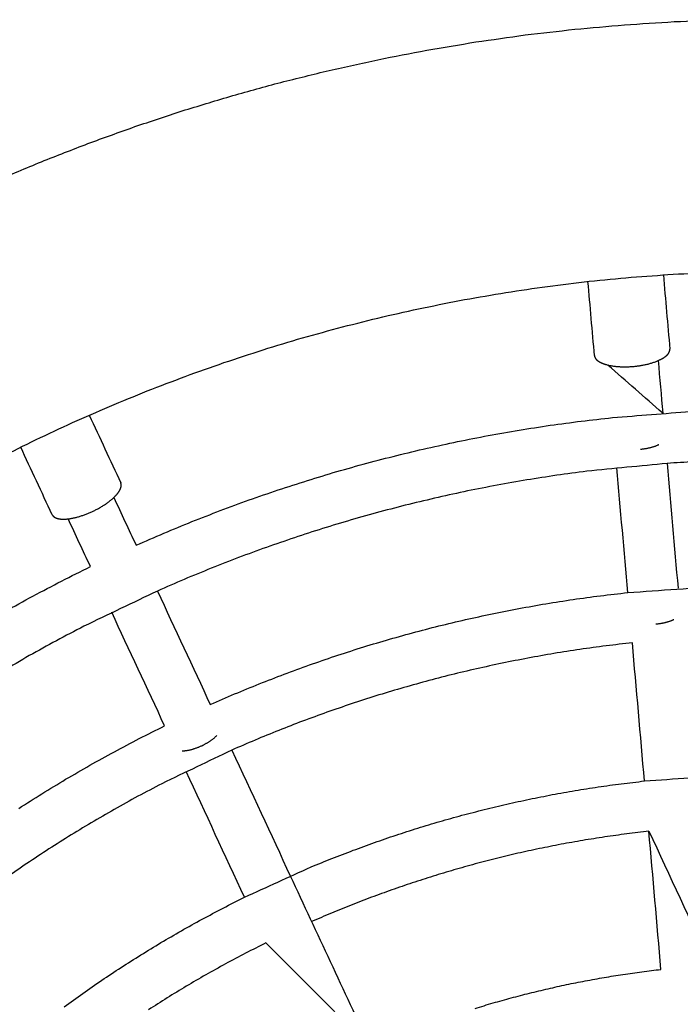
# Model space of a CAD drawing. Units: inches. Extents: x -3402 to 3730, y -1367 to 6062.
# Drawn here: x 1747 to 1918, y 2599 to 2853 of the extents above; entities that cross this region are included whole.
import ezdxf

# ---------------------------------------------------------------- set-up
doc = ezdxf.new("R2010")
doc.units = ezdxf.units.IN
doc.layers.add('Elverdal_ElverdalProduct', color=7, linetype='Continuous', true_color=0x6ac7c8)

msp = doc.modelspace()

# ---------------------------------------------------------------- linework, layer by layer
at = {"layer": 'Elverdal_ElverdalProduct'}
for points in [[(1890.39, 2850.77), (1894.66, 2851.15), (1898.93, 2851.53), (1903.21, 2851.92)], [(1903.21, 2851.92), (1907.49, 2852.19), (1911.78, 2852.47), (1916.07, 2852.74)], [(1916.07, 2852.74), (1920.36, 2852.91), (1924.66, 2853.07), (1928.96, 2853.24)], [(1864.87, 2847.49), (1869.12, 2848.09), (1873.36, 2848.69), (1877.6, 2849.29)], [(1877.6, 2849.29), (1881.86, 2849.78), (1886.12, 2850.28), (1890.39, 2850.77)], [(1852.2, 2845.37), (1856.42, 2846.07), (1860.65, 2846.78), (1864.87, 2847.49)], [(1839.58, 2842.92), (1843.78, 2843.74), (1847.99, 2844.55), (1852.2, 2845.37)], [(1827.02, 2840.15), (1831.21, 2841.08), (1835.39, 2842), (1839.58, 2842.92)], [(1814.55, 2837.07), (1818.71, 2838.1), (1822.86, 2839.12), (1827.02, 2840.15)], [(1802.15, 2833.66), (1806.28, 2834.8), (1810.41, 2835.93), (1814.55, 2837.07)], [(1789.83, 2829.94), (1793.94, 2831.18), (1798.04, 2832.42), (1802.15, 2833.66)], [(1777.61, 2825.9), (1781.68, 2827.25), (1785.76, 2828.6), (1789.83, 2829.94)], [(1765.48, 2821.55), (1769.52, 2823), (1773.57, 2824.46), (1777.61, 2825.9)], [(1753.46, 2816.89), (1757.47, 2818.44), (1761.48, 2820), (1765.48, 2821.55)], [(1741.55, 2811.92), (1745.52, 2813.57), (1749.49, 2815.23), (1753.46, 2816.89)], [(1915.83, 2787.55), (1919.45, 2787.72), (1923.08, 2787.89), (1926.71, 2788.06)], [(1883.37, 2784.41), (1886.97, 2784.85), (1890.56, 2785.29), (1894.15, 2785.73)], [(1895.5, 2766.53), (1894.95, 2772.91), (1894.39, 2779.3), (1893.83, 2785.69)], [(1894.15, 2785.73), (1897.76, 2786.07), (1901.37, 2786.42), (1904.97, 2786.77)], [(1904.97, 2786.77), (1908.59, 2787.03), (1912.21, 2787.29), (1915.83, 2787.55)], [(1913.28, 2787.39), (1913.84, 2781), (1914.4, 2774.61), (1914.95, 2768.22)], [(1861.99, 2781), (1865.54, 2781.61), (1869.09, 2782.22), (1872.65, 2782.84)], [(1872.65, 2782.84), (1876.22, 2783.36), (1879.8, 2783.89), (1883.37, 2784.41)], [(1851.4, 2778.91), (1854.93, 2779.6), (1858.46, 2780.3), (1861.99, 2781)], [(1840.89, 2776.56), (1844.39, 2777.34), (1847.89, 2778.12), (1851.4, 2778.91)], [(1830.47, 2773.96), (1833.94, 2774.83), (1837.42, 2775.69), (1840.89, 2776.56)], [(1820.15, 2771.13), (1823.59, 2772.07), (1827.03, 2773.02), (1830.47, 2773.96)], [(1809.94, 2768.04), (1813.34, 2769.07), (1816.75, 2770.1), (1820.15, 2771.13)], [(1799.84, 2764.73), (1803.21, 2765.84), (1806.57, 2766.94), (1809.94, 2768.04)], [(1914.74, 2767.33), (1914.75, 2767.34), (1914.76, 2767.36), (1914.77, 2767.37)], [(1914.77, 2767.37), (1914.77, 2767.39), (1914.78, 2767.4), (1914.79, 2767.42)], [(1914.79, 2767.42), (1914.8, 2767.43), (1914.8, 2767.45), (1914.81, 2767.46)], [(1914.81, 2767.46), (1914.82, 2767.48), (1914.82, 2767.49), (1914.83, 2767.51)], [(1914.83, 2767.51), (1914.84, 2767.52), (1914.84, 2767.54), (1914.85, 2767.55)], [(1914.85, 2767.55), (1914.85, 2767.56), (1914.86, 2767.58), (1914.86, 2767.59)], [(1914.86, 2767.59), (1914.87, 2767.61), (1914.87, 2767.62), (1914.88, 2767.64)], [(1914.88, 2767.64), (1914.88, 2767.65), (1914.89, 2767.67), (1914.89, 2767.68)], [(1914.89, 2767.68), (1914.9, 2767.7), (1914.9, 2767.71), (1914.91, 2767.72)], [(1914.91, 2767.72), (1914.91, 2767.74), (1914.91, 2767.75), (1914.92, 2767.77)], [(1914.92, 2767.77), (1914.92, 2767.78), (1914.92, 2767.79), (1914.93, 2767.81)], [(1914.93, 2767.81), (1914.93, 2767.82), (1914.93, 2767.84), (1914.94, 2767.85)], [(1914.94, 2767.89), (1914.94, 2767.91), (1914.95, 2767.92), (1914.95, 2767.94)], [(1914.94, 2767.85), (1914.94, 2767.87), (1914.94, 2767.88), (1914.94, 2767.89)], [(1914.96, 2768.18), (1914.96, 2768.2), (1914.95, 2768.21), (1914.95, 2768.22)], [(1914.95, 2767.98), (1914.95, 2767.99), (1914.96, 2768.01), (1914.96, 2768.02)], [(1914.95, 2767.94), (1914.95, 2767.95), (1914.95, 2767.96), (1914.95, 2767.98)], [(1914.96, 2768.14), (1914.96, 2768.16), (1914.96, 2768.17), (1914.96, 2768.18)], [(1914.96, 2768.1), (1914.96, 2768.12), (1914.96, 2768.13), (1914.96, 2768.14)], [(1914.96, 2768.06), (1914.96, 2768.07), (1914.96, 2768.09), (1914.96, 2768.1)], [(1914.96, 2768.02), (1914.96, 2768.03), (1914.96, 2768.05), (1914.96, 2768.06)], [(1895.5, 2766.53), (1895.51, 2766.51), (1895.51, 2766.5), (1895.51, 2766.49)], [(1895.51, 2766.49), (1895.51, 2766.47), (1895.51, 2766.46), (1895.51, 2766.44)], [(1895.51, 2766.44), (1895.52, 2766.43), (1895.52, 2766.42), (1895.52, 2766.41)], [(1895.52, 2766.41), (1895.52, 2766.39), (1895.53, 2766.38), (1895.53, 2766.36)], [(1895.53, 2766.36), (1895.53, 2766.35), (1895.53, 2766.34), (1895.54, 2766.32)], [(1895.54, 2766.32), (1895.54, 2766.31), (1895.55, 2766.3), (1895.55, 2766.28)], [(1895.55, 2766.28), (1895.55, 2766.27), (1895.56, 2766.26), (1895.56, 2766.24)], [(1895.56, 2766.24), (1895.56, 2766.23), (1895.57, 2766.22), (1895.57, 2766.2)], [(1895.57, 2766.2), (1895.58, 2766.19), (1895.58, 2766.18), (1895.59, 2766.16)], [(1895.59, 2766.16), (1895.59, 2766.15), (1895.6, 2766.14), (1895.6, 2766.12)], [(1895.6, 2766.12), (1895.61, 2766.11), (1895.61, 2766.1), (1895.62, 2766.08)], [(1895.62, 2766.08), (1895.63, 2766.07), (1895.63, 2766.05), (1895.64, 2766.04)], [(1895.64, 2766.04), (1895.64, 2766.03), (1895.65, 2766.02), (1895.66, 2766)], [(1895.66, 2766), (1895.66, 2765.99), (1895.67, 2765.97), (1895.68, 2765.96)], [(1895.68, 2765.96), (1895.69, 2765.95), (1895.69, 2765.93), (1895.7, 2765.92)], [(1895.7, 2765.92), (1895.71, 2765.91), (1895.72, 2765.89), (1895.72, 2765.88)], [(1895.72, 2765.88), (1895.73, 2765.87), (1895.74, 2765.85), (1895.75, 2765.84)], [(1895.75, 2765.84), (1895.76, 2765.83), (1895.77, 2765.81), (1895.78, 2765.8)], [(1895.78, 2765.8), (1895.79, 2765.79), (1895.8, 2765.77), (1895.8, 2765.76)], [(1895.8, 2765.76), (1895.82, 2765.75), (1895.82, 2765.73), (1895.84, 2765.72)], [(1895.84, 2765.72), (1895.85, 2765.71), (1895.86, 2765.69), (1895.87, 2765.68)], [(1895.87, 2765.68), (1895.88, 2765.67), (1895.89, 2765.65), (1895.9, 2765.64)], [(1895.9, 2765.64), (1895.91, 2765.63), (1895.92, 2765.61), (1895.93, 2765.6)], [(1895.93, 2765.6), (1895.94, 2765.59), (1895.96, 2765.57), (1895.97, 2765.56)], [(1895.97, 2765.56), (1895.98, 2765.55), (1895.99, 2765.53), (1896, 2765.52)], [(1896, 2765.52), (1896.02, 2765.51), (1896.03, 2765.49), (1896.04, 2765.48)], [(1896.04, 2765.48), (1896.06, 2765.47), (1896.07, 2765.46), (1896.09, 2765.44)], [(1896.09, 2765.44), (1896.1, 2765.43), (1896.11, 2765.42), (1896.12, 2765.4)], [(1896.12, 2765.4), (1896.14, 2765.39), (1896.15, 2765.38), (1896.17, 2765.36)], [(1896.17, 2765.36), (1896.18, 2765.35), (1896.2, 2765.34), (1896.21, 2765.33)], [(1896.21, 2765.33), (1896.23, 2765.31), (1896.24, 2765.3), (1896.26, 2765.29)], [(1896.26, 2765.29), (1896.27, 2765.28), (1896.29, 2765.26), (1896.31, 2765.25)], [(1896.31, 2765.25), (1896.32, 2765.24), (1896.34, 2765.23), (1896.35, 2765.21)], [(1896.35, 2765.21), (1896.37, 2765.2), (1896.39, 2765.19), (1896.4, 2765.18)], [(1896.4, 2765.18), (1896.44, 2765.15), (1896.48, 2765.13), (1896.51, 2765.1)], [(1896.51, 2765.1), (1896.55, 2765.08), (1896.58, 2765.05), (1896.62, 2765.03)], [(1896.62, 2765.03), (1896.66, 2765.01), (1896.7, 2764.98), (1896.74, 2764.96)], [(1896.74, 2764.96), (1896.78, 2764.93), (1896.82, 2764.91), (1896.86, 2764.89)], [(1896.86, 2764.89), (1896.9, 2764.86), (1896.95, 2764.84), (1896.99, 2764.81)], [(1896.99, 2764.81), (1897.04, 2764.79), (1897.08, 2764.77), (1897.12, 2764.75)], [(1910.4, 2764.67), (1910.54, 2764.72), (1910.68, 2764.76), (1910.82, 2764.81)], [(1910.82, 2764.81), (1910.95, 2764.85), (1911.08, 2764.9), (1911.22, 2764.95)], [(1911.22, 2764.95), (1911.35, 2765), (1911.48, 2765.05), (1911.61, 2765.1)], [(1911.61, 2765.1), (1911.73, 2765.15), (1911.85, 2765.2), (1911.98, 2765.25)], [(1911.95, 2765.24), (1912.34, 2760.72), (1912.74, 2756.2), (1913.13, 2751.69)], [(1911.98, 2765.25), (1912.09, 2765.31), (1912.21, 2765.36), (1912.33, 2765.42)], [(1912.33, 2765.42), (1912.39, 2765.44), (1912.44, 2765.47), (1912.5, 2765.5)], [(1912.5, 2765.5), (1912.55, 2765.52), (1912.61, 2765.55), (1912.66, 2765.58)], [(1912.66, 2765.58), (1912.72, 2765.61), (1912.77, 2765.64), (1912.82, 2765.67)], [(1912.82, 2765.67), (1912.88, 2765.69), (1912.93, 2765.72), (1912.98, 2765.75)], [(1912.98, 2765.75), (1913.03, 2765.78), (1913.08, 2765.81), (1913.13, 2765.84)], [(1913.13, 2765.84), (1913.17, 2765.87), (1913.22, 2765.9), (1913.27, 2765.93)], [(1913.27, 2765.93), (1913.32, 2765.95), (1913.36, 2765.98), (1913.41, 2766.01)], [(1913.41, 2766.01), (1913.45, 2766.04), (1913.5, 2766.07), (1913.54, 2766.1)], [(1913.54, 2766.1), (1913.58, 2766.13), (1913.63, 2766.16), (1913.67, 2766.19)], [(1913.67, 2766.19), (1913.71, 2766.22), (1913.75, 2766.25), (1913.79, 2766.28)], [(1913.79, 2766.28), (1913.83, 2766.31), (1913.86, 2766.34), (1913.9, 2766.37)], [(1913.9, 2766.37), (1913.94, 2766.41), (1913.98, 2766.44), (1914.01, 2766.47)], [(1914.01, 2766.47), (1914.05, 2766.5), (1914.08, 2766.53), (1914.12, 2766.55)], [(1914.12, 2766.55), (1914.15, 2766.59), (1914.18, 2766.62), (1914.21, 2766.65)], [(1914.21, 2766.65), (1914.24, 2766.68), (1914.27, 2766.71), (1914.3, 2766.74)], [(1914.3, 2766.74), (1914.32, 2766.75), (1914.33, 2766.77), (1914.34, 2766.79)], [(1914.34, 2766.79), (1914.36, 2766.8), (1914.37, 2766.82), (1914.39, 2766.83)], [(1914.39, 2766.83), (1914.4, 2766.85), (1914.41, 2766.86), (1914.43, 2766.88)], [(1914.43, 2766.88), (1914.44, 2766.89), (1914.45, 2766.91), (1914.47, 2766.92)], [(1914.47, 2766.92), (1914.48, 2766.94), (1914.49, 2766.95), (1914.5, 2766.97)], [(1914.5, 2766.97), (1914.51, 2766.98), (1914.53, 2767), (1914.54, 2767.01)], [(1914.54, 2767.01), (1914.55, 2767.03), (1914.56, 2767.04), (1914.57, 2767.06)], [(1914.57, 2767.06), (1914.58, 2767.07), (1914.59, 2767.09), (1914.6, 2767.11)], [(1914.6, 2767.11), (1914.61, 2767.12), (1914.63, 2767.14), (1914.64, 2767.15)], [(1914.64, 2767.15), (1914.65, 2767.16), (1914.65, 2767.18), (1914.66, 2767.19)], [(1914.66, 2767.19), (1914.67, 2767.21), (1914.68, 2767.22), (1914.7, 2767.24)], [(1914.7, 2767.24), (1914.7, 2767.25), (1914.71, 2767.27), (1914.72, 2767.28)], [(1914.72, 2767.28), (1914.73, 2767.3), (1914.74, 2767.31), (1914.74, 2767.33)], [(1789.87, 2761.19), (1793.19, 2762.37), (1796.52, 2763.55), (1799.84, 2764.73)], [(1897.12, 2764.75), (1897.17, 2764.73), (1897.22, 2764.7), (1897.27, 2764.68)], [(1897.27, 2764.68), (1897.31, 2764.66), (1897.36, 2764.64), (1897.41, 2764.62)], [(1897.41, 2764.62), (1897.46, 2764.6), (1897.51, 2764.57), (1897.56, 2764.55)], [(1897.56, 2764.55), (1897.62, 2764.53), (1897.67, 2764.51), (1897.72, 2764.49)], [(1897.72, 2764.49), (1897.77, 2764.47), (1897.83, 2764.45), (1897.88, 2764.43)], [(1897.88, 2764.43), (1897.94, 2764.41), (1897.99, 2764.39), (1898.05, 2764.37)], [(1898.05, 2764.37), (1898.11, 2764.35), (1898.16, 2764.34), (1898.22, 2764.32)], [(1898.22, 2764.32), (1898.28, 2764.3), (1898.34, 2764.28), (1898.4, 2764.26)], [(1898.4, 2764.26), (1898.46, 2764.25), (1898.52, 2764.23), (1898.58, 2764.21)], [(1898.58, 2764.21), (1898.71, 2764.18), (1898.83, 2764.15), (1898.96, 2764.11)], [(1898.96, 2764.11), (1899.09, 2764.09), (1899.22, 2764.06), (1899.35, 2764.03)], [(1913.13, 2751.69), (1908.41, 2755.83), (1903.7, 2759.97), (1898.98, 2764.11)], [(1899.35, 2764.03), (1899.48, 2764), (1899.62, 2763.97), (1899.76, 2763.95)], [(1899.76, 2763.95), (1899.9, 2763.92), (1900.04, 2763.9), (1900.18, 2763.88)], [(1900.18, 2763.88), (1900.32, 2763.86), (1900.46, 2763.84), (1900.61, 2763.82)], [(1900.61, 2763.82), (1900.76, 2763.8), (1900.9, 2763.78), (1901.05, 2763.77)], [(1901.05, 2763.77), (1901.2, 2763.75), (1901.35, 2763.74), (1901.5, 2763.73)], [(1901.5, 2763.73), (1901.65, 2763.71), (1901.8, 2763.7), (1901.95, 2763.69)], [(1901.95, 2763.69), (1902.1, 2763.69), (1902.25, 2763.68), (1902.41, 2763.67)], [(1902.41, 2763.67), (1902.56, 2763.67), (1902.71, 2763.66), (1902.86, 2763.66)], [(1902.86, 2763.66), (1903.02, 2763.66), (1903.17, 2763.65), (1903.32, 2763.65)], [(1903.32, 2763.65), (1903.47, 2763.65), (1903.63, 2763.66), (1903.78, 2763.66)], [(1903.78, 2763.66), (1903.93, 2763.66), (1904.08, 2763.67), (1904.23, 2763.67)], [(1904.23, 2763.67), (1904.38, 2763.68), (1904.53, 2763.68), (1904.68, 2763.69)], [(1904.68, 2763.69), (1904.97, 2763.71), (1905.26, 2763.73), (1905.55, 2763.75)], [(1905.55, 2763.75), (1905.84, 2763.78), (1906.13, 2763.81), (1906.42, 2763.84)], [(1906.42, 2763.84), (1906.57, 2763.86), (1906.72, 2763.88), (1906.87, 2763.9)], [(1906.87, 2763.9), (1907.02, 2763.92), (1907.17, 2763.94), (1907.31, 2763.97)], [(1907.31, 2763.97), (1907.46, 2763.99), (1907.61, 2764.02), (1907.76, 2764.04)], [(1907.76, 2764.04), (1907.91, 2764.07), (1908.06, 2764.1), (1908.21, 2764.12)], [(1908.21, 2764.12), (1908.36, 2764.16), (1908.51, 2764.19), (1908.66, 2764.22)], [(1908.66, 2764.22), (1908.81, 2764.25), (1908.96, 2764.29), (1909.11, 2764.32)], [(1909.11, 2764.32), (1909.25, 2764.36), (1909.4, 2764.39), (1909.55, 2764.43)], [(1909.55, 2764.43), (1909.69, 2764.47), (1909.84, 2764.51), (1909.98, 2764.55)], [(1909.98, 2764.55), (1910.12, 2764.59), (1910.26, 2764.63), (1910.4, 2764.67)], [(1780.03, 2757.43), (1783.31, 2758.68), (1786.59, 2759.93), (1789.87, 2761.19)], [(1770.32, 2753.44), (1773.56, 2754.77), (1776.79, 2756.1), (1780.03, 2757.43)], [(1760.76, 2749.25), (1763.95, 2750.65), (1767.13, 2752.05), (1770.32, 2753.44)], [(1900.16, 2750.55), (1906.88, 2751.08), (1913.59, 2751.61), (1920.3, 2752.14)], [(1765.07, 2751.18), (1767.78, 2745.36), (1770.49, 2739.55), (1773.2, 2733.73)], [(1884.05, 2748.55), (1886.73, 2748.91), (1889.41, 2749.27), (1892.09, 2749.63)], [(1892.09, 2749.63), (1894.78, 2749.94), (1897.47, 2750.25), (1900.16, 2750.55)], [(1751.35, 2744.86), (1754.49, 2746.32), (1757.62, 2747.79), (1760.76, 2749.25)], [(1868.09, 2745.91), (1870.74, 2746.38), (1873.4, 2746.85), (1876.05, 2747.31)], [(1876.05, 2747.31), (1878.72, 2747.73), (1881.39, 2748.14), (1884.05, 2748.55)], [(1742.09, 2740.27), (1745.18, 2741.8), (1748.26, 2743.33), (1751.35, 2744.86)], [(1860.16, 2744.36), (1862.8, 2744.88), (1865.45, 2745.4), (1868.09, 2745.91)], [(1755.5, 2725.49), (1752.8, 2731.3), (1750.09, 2737.11), (1747.38, 2742.92)], [(1844.47, 2740.79), (1847.08, 2741.41), (1849.68, 2742.03), (1852.29, 2742.65)], [(1852.29, 2742.65), (1854.92, 2743.22), (1857.54, 2743.79), (1860.16, 2744.36)], [(1907.41, 2742.4), (1907.51, 2742.41), (1907.61, 2742.42), (1907.71, 2742.43)], [(1907.71, 2742.43), (1907.82, 2742.44), (1907.92, 2742.45), (1908.02, 2742.46)], [(1908.02, 2742.46), (1908.13, 2742.48), (1908.23, 2742.49), (1908.33, 2742.51)], [(1908.33, 2742.51), (1908.44, 2742.52), (1908.54, 2742.54), (1908.64, 2742.55)], [(1908.64, 2742.55), (1908.75, 2742.57), (1908.85, 2742.59), (1908.96, 2742.61)], [(1908.96, 2742.61), (1909.06, 2742.63), (1909.17, 2742.65), (1909.27, 2742.67)], [(1909.27, 2742.67), (1909.38, 2742.69), (1909.48, 2742.71), (1909.59, 2742.73)], [(1909.59, 2742.73), (1909.69, 2742.76), (1909.79, 2742.78), (1909.9, 2742.81)], [(1909.9, 2742.81), (1910, 2742.83), (1910.1, 2742.86), (1910.2, 2742.89)], [(1910.2, 2742.89), (1910.3, 2742.91), (1910.4, 2742.94), (1910.5, 2742.97)], [(1910.5, 2742.97), (1910.6, 2743), (1910.7, 2743.03), (1910.79, 2743.06)], [(1910.79, 2743.06), (1910.89, 2743.09), (1910.98, 2743.13), (1911.08, 2743.16)], [(1911.08, 2743.16), (1911.17, 2743.19), (1911.26, 2743.23), (1911.35, 2743.26)], [(1911.35, 2743.26), (1911.44, 2743.3), (1911.53, 2743.33), (1911.62, 2743.37)], [(1911.62, 2743.37), (1911.7, 2743.4), (1911.78, 2743.44), (1911.87, 2743.48)], [(1911.87, 2743.48), (1911.91, 2743.5), (1911.95, 2743.52), (1911.99, 2743.54)], [(1911.99, 2743.54), (1912.03, 2743.56), (1912.07, 2743.58), (1912.1, 2743.6)], [(1836.71, 2738.78), (1839.3, 2739.45), (1841.88, 2740.12), (1844.47, 2740.79)], [(1829.01, 2736.62), (1831.58, 2737.34), (1834.14, 2738.06), (1836.71, 2738.78)], [(1914.26, 2738.72), (1907.34, 2738.05), (1900.43, 2737.37), (1893.51, 2736.7)], [(1904.1, 2705.39), (1903.16, 2716.12), (1902.23, 2726.85), (1901.29, 2737.58)], [(1921.15, 2739.15), (1918.85, 2739.01), (1916.56, 2738.86), (1914.26, 2738.72)], [(1914.26, 2738.72), (1915.19, 2727.99), (1916.13, 2717.26), (1917.07, 2706.52)], [(1813.81, 2731.86), (1816.33, 2732.68), (1818.86, 2733.5), (1821.38, 2734.31)], [(1821.38, 2734.31), (1823.92, 2735.08), (1826.47, 2735.85), (1829.01, 2736.62)], [(1878.04, 2734.45), (1875.48, 2734), (1872.92, 2733.55), (1870.36, 2733.1)], [(1885.76, 2735.65), (1883.18, 2735.25), (1880.61, 2734.85), (1878.04, 2734.45)], [(1893.51, 2736.7), (1890.93, 2736.35), (1888.34, 2736), (1885.76, 2735.65)], [(1772.84, 2731.64), (1772.87, 2731.68), (1772.89, 2731.72), (1772.92, 2731.76)], [(1772.92, 2731.76), (1772.94, 2731.8), (1772.96, 2731.84), (1772.98, 2731.88)], [(1772.98, 2731.88), (1773, 2731.92), (1773.02, 2731.96), (1773.04, 2732)], [(1773.04, 2732), (1773.06, 2732.04), (1773.08, 2732.08), (1773.1, 2732.12)], [(1773.1, 2732.12), (1773.1, 2732.14), (1773.11, 2732.16), (1773.12, 2732.17)], [(1773.12, 2732.17), (1773.13, 2732.19), (1773.13, 2732.21), (1773.14, 2732.23)], [(1773.14, 2732.23), (1773.15, 2732.25), (1773.16, 2732.27), (1773.16, 2732.29)], [(1773.16, 2732.29), (1773.17, 2732.31), (1773.18, 2732.33), (1773.19, 2732.34)], [(1773.19, 2732.34), (1773.19, 2732.36), (1773.2, 2732.38), (1773.2, 2732.4)], [(1773.21, 2733.7), (1773.21, 2733.71), (1773.21, 2733.72), (1773.2, 2733.73)], [(1773.2, 2732.4), (1773.21, 2732.42), (1773.22, 2732.44), (1773.22, 2732.46)], [(1773.23, 2733.66), (1773.23, 2733.67), (1773.22, 2733.69), (1773.21, 2733.7)], [(1773.22, 2732.46), (1773.23, 2732.47), (1773.23, 2732.49), (1773.24, 2732.51)], [(1773.25, 2733.62), (1773.24, 2733.64), (1773.24, 2733.65), (1773.23, 2733.66)], [(1773.24, 2732.51), (1773.24, 2732.53), (1773.25, 2732.54), (1773.25, 2732.56)], [(1773.26, 2733.58), (1773.25, 2733.6), (1773.25, 2733.61), (1773.25, 2733.62)], [(1773.25, 2732.56), (1773.26, 2732.58), (1773.26, 2732.6), (1773.27, 2732.62)], [(1773.27, 2733.55), (1773.27, 2733.56), (1773.26, 2733.57), (1773.26, 2733.58)], [(1773.28, 2733.5), (1773.28, 2733.52), (1773.28, 2733.53), (1773.27, 2733.55)], [(1773.27, 2732.62), (1773.27, 2732.63), (1773.28, 2732.65), (1773.28, 2732.67)], [(1773.29, 2733.46), (1773.29, 2733.48), (1773.29, 2733.49), (1773.28, 2733.5)], [(1773.28, 2732.67), (1773.28, 2732.69), (1773.29, 2732.7), (1773.29, 2732.72)], [(1773.3, 2733.42), (1773.3, 2733.44), (1773.29, 2733.45), (1773.29, 2733.46)], [(1773.29, 2732.72), (1773.29, 2732.74), (1773.3, 2732.75), (1773.3, 2732.77)], [(1773.31, 2733.38), (1773.31, 2733.39), (1773.3, 2733.41), (1773.3, 2733.42)], [(1773.3, 2732.77), (1773.3, 2732.79), (1773.31, 2732.81), (1773.31, 2732.82)], [(1773.31, 2733.34), (1773.31, 2733.35), (1773.31, 2733.36), (1773.31, 2733.38)], [(1773.32, 2733.29), (1773.32, 2733.31), (1773.32, 2733.32), (1773.31, 2733.34)], [(1773.31, 2732.87), (1773.32, 2732.89), (1773.32, 2732.91), (1773.32, 2732.92)], [(1773.31, 2732.82), (1773.31, 2732.84), (1773.31, 2732.86), (1773.31, 2732.87)], [(1773.33, 2733.25), (1773.33, 2733.26), (1773.32, 2733.28), (1773.32, 2733.29)], [(1773.32, 2732.92), (1773.32, 2732.94), (1773.33, 2732.95), (1773.33, 2732.97)], [(1773.33, 2733.2), (1773.33, 2733.22), (1773.33, 2733.23), (1773.33, 2733.25)], [(1773.33, 2733.16), (1773.33, 2733.17), (1773.33, 2733.19), (1773.33, 2733.2)], [(1773.33, 2733.11), (1773.33, 2733.13), (1773.33, 2733.14), (1773.33, 2733.16)], [(1773.33, 2733.07), (1773.33, 2733.08), (1773.33, 2733.1), (1773.33, 2733.11)], [(1773.33, 2733.02), (1773.33, 2733.03), (1773.33, 2733.05), (1773.33, 2733.07)], [(1773.33, 2732.97), (1773.33, 2732.99), (1773.33, 2733), (1773.33, 2733.02)], [(1806.32, 2729.28), (1808.82, 2730.14), (1811.32, 2731), (1813.81, 2731.86)], [(1870.36, 2733.1), (1867.81, 2732.6), (1865.27, 2732.1), (1862.72, 2731.6)], [(1770.48, 2729.11), (1770.59, 2729.2), (1770.7, 2729.29), (1770.81, 2729.38)], [(1770.81, 2729.38), (1770.91, 2729.47), (1771.02, 2729.56), (1771.12, 2729.65)], [(1771.12, 2729.65), (1771.22, 2729.74), (1771.32, 2729.84), (1771.42, 2729.93)], [(1771.42, 2729.93), (1771.51, 2730.02), (1771.6, 2730.11), (1771.7, 2730.2)], [(1771.42, 2729.93), (1773.34, 2725.81), (1775.25, 2721.7), (1777.17, 2717.59)], [(1771.7, 2730.2), (1771.74, 2730.24), (1771.78, 2730.29), (1771.83, 2730.33)], [(1771.83, 2730.33), (1771.87, 2730.38), (1771.91, 2730.42), (1771.95, 2730.47)], [(1771.95, 2730.47), (1771.99, 2730.51), (1772.03, 2730.56), (1772.07, 2730.6)], [(1772.07, 2730.6), (1772.11, 2730.65), (1772.15, 2730.69), (1772.19, 2730.73)], [(1772.19, 2730.73), (1772.23, 2730.78), (1772.26, 2730.82), (1772.3, 2730.87)], [(1772.3, 2730.87), (1772.34, 2730.91), (1772.37, 2730.96), (1772.41, 2731)], [(1772.41, 2731), (1772.44, 2731.04), (1772.47, 2731.09), (1772.51, 2731.13)], [(1772.51, 2731.13), (1772.54, 2731.17), (1772.57, 2731.22), (1772.6, 2731.26)], [(1772.6, 2731.26), (1772.63, 2731.3), (1772.66, 2731.35), (1772.69, 2731.39)], [(1772.69, 2731.39), (1772.71, 2731.43), (1772.74, 2731.47), (1772.77, 2731.51)], [(1772.77, 2731.51), (1772.79, 2731.55), (1772.82, 2731.6), (1772.84, 2731.64)], [(1798.91, 2726.55), (1801.38, 2727.46), (1803.85, 2728.37), (1806.32, 2729.28)], [(1855.13, 2729.95), (1852.61, 2729.35), (1850.1, 2728.75), (1847.59, 2728.15)], [(1862.72, 2731.6), (1860.19, 2731.05), (1857.66, 2730.5), (1855.13, 2729.95)], [(1765.9, 2726.32), (1766.16, 2726.45), (1766.42, 2726.57), (1766.68, 2726.7)], [(1766.68, 2726.7), (1766.82, 2726.77), (1766.95, 2726.84), (1767.08, 2726.91)], [(1767.08, 2726.91), (1767.21, 2726.98), (1767.35, 2727.05), (1767.48, 2727.12)], [(1767.48, 2727.12), (1767.61, 2727.2), (1767.74, 2727.27), (1767.87, 2727.35)], [(1767.87, 2727.35), (1768.01, 2727.42), (1768.14, 2727.5), (1768.27, 2727.58)], [(1768.27, 2727.58), (1768.4, 2727.66), (1768.53, 2727.74), (1768.66, 2727.82)], [(1768.66, 2727.82), (1768.79, 2727.9), (1768.91, 2727.98), (1769.04, 2728.07)], [(1769.04, 2728.07), (1769.17, 2728.15), (1769.29, 2728.23), (1769.42, 2728.32)], [(1769.42, 2728.32), (1769.54, 2728.41), (1769.66, 2728.49), (1769.78, 2728.58)], [(1769.78, 2728.58), (1769.9, 2728.67), (1770.02, 2728.75), (1770.14, 2728.84)], [(1770.14, 2728.84), (1770.25, 2728.93), (1770.37, 2729.02), (1770.48, 2729.11)], [(1847.59, 2728.15), (1845.09, 2727.5), (1842.6, 2726.86), (1840.1, 2726.21)], [(1755.5, 2725.49), (1755.51, 2725.48), (1755.52, 2725.46), (1755.52, 2725.45)], [(1755.52, 2725.45), (1755.53, 2725.44), (1755.53, 2725.42), (1755.54, 2725.41)], [(1755.54, 2725.41), (1755.55, 2725.4), (1755.55, 2725.39), (1755.56, 2725.38)], [(1755.56, 2725.38), (1755.57, 2725.37), (1755.57, 2725.36), (1755.58, 2725.34)], [(1755.58, 2725.34), (1755.59, 2725.33), (1755.6, 2725.32), (1755.6, 2725.31)], [(1755.6, 2725.31), (1755.61, 2725.3), (1755.62, 2725.29), (1755.63, 2725.28)], [(1755.63, 2725.28), (1755.64, 2725.26), (1755.65, 2725.25), (1755.65, 2725.24)], [(1755.65, 2725.24), (1755.66, 2725.23), (1755.67, 2725.22), (1755.68, 2725.21)], [(1755.68, 2725.21), (1755.69, 2725.2), (1755.7, 2725.19), (1755.71, 2725.17)], [(1755.71, 2725.17), (1755.72, 2725.16), (1755.72, 2725.15), (1755.73, 2725.14)], [(1755.73, 2725.14), (1755.74, 2725.13), (1755.75, 2725.12), (1755.76, 2725.11)], [(1755.76, 2725.11), (1755.77, 2725.1), (1755.79, 2725.09), (1755.79, 2725.08)], [(1755.79, 2725.08), (1755.81, 2725.07), (1755.82, 2725.06), (1755.83, 2725.05)], [(1755.83, 2725.05), (1755.84, 2725.04), (1755.85, 2725.03), (1755.86, 2725.02)], [(1755.86, 2725.02), (1755.87, 2725.01), (1755.89, 2725), (1755.9, 2724.99)], [(1755.9, 2724.99), (1755.91, 2724.98), (1755.92, 2724.97), (1755.93, 2724.96)], [(1755.93, 2724.96), (1755.94, 2724.95), (1755.96, 2724.94), (1755.97, 2724.93)], [(1755.97, 2724.93), (1755.98, 2724.92), (1756, 2724.91), (1756.01, 2724.9)], [(1756.01, 2724.9), (1756.02, 2724.89), (1756.04, 2724.88), (1756.05, 2724.87)], [(1756.05, 2724.87), (1756.06, 2724.86), (1756.08, 2724.85), (1756.09, 2724.84)], [(1756.09, 2724.84), (1756.1, 2724.83), (1756.12, 2724.83), (1756.13, 2724.82)], [(1756.13, 2724.82), (1756.15, 2724.81), (1756.16, 2724.8), (1756.18, 2724.79)], [(1756.18, 2724.79), (1756.19, 2724.78), (1756.21, 2724.77), (1756.22, 2724.76)], [(1756.22, 2724.76), (1756.24, 2724.76), (1756.25, 2724.75), (1756.27, 2724.74)], [(1756.27, 2724.74), (1756.29, 2724.73), (1756.3, 2724.72), (1756.32, 2724.72)], [(1756.32, 2724.72), (1756.33, 2724.71), (1756.35, 2724.7), (1756.37, 2724.69)], [(1756.37, 2724.69), (1756.38, 2724.68), (1756.4, 2724.68), (1756.42, 2724.67)], [(1756.42, 2724.67), (1756.44, 2724.66), (1756.45, 2724.65), (1756.47, 2724.65)], [(1756.47, 2724.65), (1756.49, 2724.64), (1756.51, 2724.63), (1756.52, 2724.62)], [(1756.52, 2724.62), (1756.54, 2724.62), (1756.56, 2724.61), (1756.58, 2724.6)], [(1756.58, 2724.6), (1756.6, 2724.6), (1756.62, 2724.59), (1756.63, 2724.58)], [(1756.63, 2724.58), (1756.65, 2724.58), (1756.67, 2724.57), (1756.69, 2724.56)], [(1756.69, 2724.56), (1756.71, 2724.56), (1756.73, 2724.55), (1756.75, 2724.54)], [(1756.75, 2724.54), (1756.77, 2724.54), (1756.79, 2724.53), (1756.81, 2724.53)], [(1756.81, 2724.53), (1756.85, 2724.52), (1756.9, 2724.5), (1756.94, 2724.49)], [(1756.94, 2724.49), (1756.98, 2724.48), (1757.02, 2724.47), (1757.07, 2724.46)], [(1757.07, 2724.46), (1757.11, 2724.45), (1757.16, 2724.44), (1757.2, 2724.43)], [(1757.2, 2724.43), (1757.25, 2724.43), (1757.29, 2724.42), (1757.34, 2724.41)], [(1757.34, 2724.41), (1757.39, 2724.4), (1757.44, 2724.4), (1757.48, 2724.39)], [(1757.48, 2724.39), (1757.54, 2724.38), (1757.58, 2724.38), (1757.64, 2724.37)], [(1757.64, 2724.37), (1757.69, 2724.37), (1757.74, 2724.36), (1757.79, 2724.36)], [(1757.79, 2724.36), (1757.84, 2724.35), (1757.9, 2724.35), (1757.95, 2724.35)], [(1757.95, 2724.35), (1758, 2724.34), (1758.06, 2724.34), (1758.11, 2724.34)], [(1758.11, 2724.34), (1758.17, 2724.34), (1758.23, 2724.33), (1758.28, 2724.33)], [(1758.28, 2724.33), (1758.34, 2724.33), (1758.4, 2724.33), (1758.46, 2724.33)], [(1758.46, 2724.33), (1758.51, 2724.33), (1758.57, 2724.33), (1758.63, 2724.33)], [(1758.63, 2724.33), (1758.69, 2724.34), (1758.75, 2724.34), (1758.81, 2724.34)], [(1758.81, 2724.34), (1758.88, 2724.34), (1758.94, 2724.35), (1759, 2724.35)], [(1759, 2724.35), (1759.06, 2724.36), (1759.12, 2724.36), (1759.19, 2724.37)], [(1759.19, 2724.37), (1759.32, 2724.38), (1759.44, 2724.39), (1759.57, 2724.4)], [(1759.57, 2724.4), (1759.71, 2724.42), (1759.84, 2724.44), (1759.97, 2724.45)], [(1765.37, 2712.09), (1763.46, 2716.19), (1761.54, 2720.3), (1759.63, 2724.41)], [(1759.97, 2724.45), (1760.11, 2724.48), (1760.25, 2724.5), (1760.38, 2724.52)], [(1760.38, 2724.52), (1760.52, 2724.54), (1760.66, 2724.57), (1760.8, 2724.6)], [(1760.8, 2724.6), (1760.94, 2724.63), (1761.09, 2724.66), (1761.23, 2724.69)], [(1761.23, 2724.69), (1761.37, 2724.72), (1761.51, 2724.76), (1761.66, 2724.79)], [(1761.66, 2724.79), (1761.8, 2724.83), (1761.95, 2724.87), (1762.09, 2724.91)], [(1762.09, 2724.91), (1762.24, 2724.95), (1762.38, 2724.99), (1762.53, 2725.03)], [(1762.53, 2725.03), (1762.67, 2725.08), (1762.82, 2725.12), (1762.97, 2725.17)], [(1762.97, 2725.17), (1763.11, 2725.21), (1763.26, 2725.26), (1763.4, 2725.31)], [(1763.4, 2725.31), (1763.55, 2725.36), (1763.69, 2725.41), (1763.83, 2725.46)], [(1763.83, 2725.46), (1763.97, 2725.52), (1764.12, 2725.57), (1764.26, 2725.62)], [(1764.26, 2725.62), (1764.4, 2725.68), (1764.54, 2725.73), (1764.68, 2725.79)], [(1764.68, 2725.79), (1764.82, 2725.85), (1764.96, 2725.9), (1765.09, 2725.96)], [(1765.09, 2725.96), (1765.36, 2726.08), (1765.63, 2726.2), (1765.9, 2726.32)], [(1791.58, 2723.69), (1794.02, 2724.65), (1796.47, 2725.6), (1798.91, 2726.55)], [(1840.1, 2726.21), (1837.63, 2725.52), (1835.15, 2724.82), (1832.68, 2724.13)], [(1784.33, 2720.7), (1786.75, 2721.7), (1789.16, 2722.7), (1791.58, 2723.69)], [(1825.31, 2721.91), (1822.88, 2721.12), (1820.45, 2720.33), (1818.02, 2719.55)], [(1832.68, 2724.13), (1830.22, 2723.39), (1827.77, 2722.65), (1825.31, 2721.91)], [(1777.17, 2717.59), (1779.56, 2718.63), (1781.94, 2719.67), (1784.33, 2720.7)], [(1818.02, 2719.55), (1815.61, 2718.71), (1813.2, 2717.88), (1810.79, 2717.05)], [(1810.79, 2717.05), (1808.41, 2716.18), (1806.02, 2715.3), (1803.64, 2714.43)], [(1803.64, 2714.43), (1801.28, 2713.51), (1798.93, 2712.59), (1796.57, 2711.67)], [(1757.9, 2708.36), (1760.39, 2709.6), (1762.88, 2710.84), (1765.38, 2712.09)], [(1796.57, 2711.67), (1794.24, 2710.71), (1791.91, 2709.75), (1789.58, 2708.79)], [(1750.55, 2704.49), (1753, 2705.78), (1755.45, 2707.07), (1757.9, 2708.36)], [(1789.58, 2708.79), (1787.28, 2707.79), (1784.97, 2706.79), (1782.67, 2705.79)], [(1904.1, 2705.39), (1912.55, 2705.98), (1921, 2706.58), (1929.46, 2707.17)], [(1743.31, 2700.5), (1745.72, 2701.83), (1748.13, 2703.16), (1750.55, 2704.49)], [(1782.67, 2705.79), (1776.34, 2702.75), (1770, 2699.72), (1763.67, 2696.69)], [(1782.67, 2705.79), (1787.22, 2696.02), (1791.77, 2686.26), (1796.32, 2676.49)], [(1889.99, 2703.61), (1892.34, 2703.93), (1894.69, 2704.25), (1897.03, 2704.57)], [(1897.03, 2704.57), (1899.39, 2704.84), (1901.74, 2705.12), (1904.1, 2705.39)], [(1869.07, 2699.91), (1871.38, 2700.37), (1873.69, 2700.82), (1876, 2701.28)], [(1876, 2701.28), (1878.33, 2701.69), (1880.65, 2702.1), (1882.98, 2702.51)], [(1882.98, 2702.51), (1885.32, 2702.88), (1887.65, 2703.24), (1889.99, 2703.61)], [(1784.53, 2670.99), (1779.98, 2680.76), (1775.43, 2690.52), (1770.87, 2700.29)], [(1862.17, 2698.41), (1864.47, 2698.91), (1866.77, 2699.41), (1869.07, 2699.91)], [(1763.67, 2696.69), (1761.31, 2695.45), (1758.94, 2694.2), (1756.58, 2692.96)], [(1848.52, 2695.01), (1850.79, 2695.6), (1853.05, 2696.19), (1855.32, 2696.77)], [(1855.32, 2696.77), (1857.6, 2697.32), (1859.89, 2697.86), (1862.17, 2698.41)], [(1911.34, 2697.28), (1911.44, 2697.29), (1911.55, 2697.3), (1911.65, 2697.31)], [(1911.65, 2697.31), (1911.75, 2697.32), (1911.85, 2697.33), (1911.95, 2697.34)], [(1911.95, 2697.34), (1912.05, 2697.36), (1912.16, 2697.37), (1912.26, 2697.38)], [(1912.26, 2697.38), (1912.36, 2697.4), (1912.47, 2697.41), (1912.57, 2697.43)], [(1912.57, 2697.43), (1912.67, 2697.45), (1912.78, 2697.46), (1912.88, 2697.48)], [(1912.88, 2697.48), (1912.99, 2697.5), (1913.09, 2697.52), (1913.19, 2697.54)], [(1913.19, 2697.54), (1913.3, 2697.57), (1913.4, 2697.59), (1913.5, 2697.61)], [(1913.5, 2697.61), (1913.6, 2697.63), (1913.71, 2697.66), (1913.81, 2697.68)], [(1913.81, 2697.68), (1913.91, 2697.71), (1914.01, 2697.73), (1914.11, 2697.76)], [(1914.11, 2697.76), (1914.21, 2697.79), (1914.31, 2697.81), (1914.41, 2697.84)], [(1914.41, 2697.84), (1914.51, 2697.87), (1914.61, 2697.9), (1914.7, 2697.93)], [(1914.7, 2697.93), (1914.8, 2697.96), (1914.89, 2698), (1914.99, 2698.03)], [(1914.99, 2698.03), (1915.08, 2698.06), (1915.17, 2698.1), (1915.26, 2698.13)], [(1915.26, 2698.13), (1915.35, 2698.16), (1915.44, 2698.2), (1915.52, 2698.23)], [(1915.52, 2698.23), (1915.61, 2698.27), (1915.69, 2698.31), (1915.77, 2698.34)], [(1915.77, 2698.34), (1915.81, 2698.36), (1915.85, 2698.38), (1915.89, 2698.4)], [(1915.89, 2698.4), (1915.93, 2698.42), (1915.97, 2698.44), (1916.01, 2698.46)], [(1841.78, 2693.12), (1844.02, 2693.75), (1846.27, 2694.38), (1848.52, 2695.01)], [(1756.58, 2692.96), (1754.25, 2691.68), (1751.92, 2690.39), (1749.6, 2689.11)], [(1828.46, 2688.96), (1830.66, 2689.68), (1832.87, 2690.39), (1835.08, 2691.1)], [(1835.08, 2691.1), (1837.31, 2691.78), (1839.54, 2692.45), (1841.78, 2693.12)], [(1898.51, 2691.64), (1896.26, 2691.33), (1894.01, 2691.02), (1891.75, 2690.71)], [(1905.29, 2692.43), (1903.03, 2692.16), (1900.77, 2691.9), (1898.51, 2691.64)], [(1908.41, 2656.76), (1907.37, 2668.65), (1906.33, 2680.54), (1905.29, 2692.43)], [(1749.6, 2689.11), (1747.31, 2687.78), (1745.02, 2686.46), (1742.74, 2685.13)], [(1821.89, 2686.7), (1824.08, 2687.46), (1826.27, 2688.21), (1828.46, 2688.96)], [(1885.03, 2689.66), (1882.8, 2689.26), (1880.56, 2688.87), (1878.33, 2688.47)], [(1891.75, 2690.71), (1889.51, 2690.36), (1887.27, 2690.01), (1885.03, 2689.66)], [(1815.39, 2684.32), (1817.56, 2685.12), (1819.72, 2685.91), (1821.89, 2686.7)], [(1871.67, 2687.16), (1869.47, 2686.68), (1867.26, 2686.2), (1865.05, 2685.72)], [(1878.33, 2688.47), (1876.11, 2688.03), (1873.89, 2687.6), (1871.67, 2687.16)], [(1808.96, 2681.83), (1811.1, 2682.66), (1813.25, 2683.49), (1815.39, 2684.32)], [(1858.48, 2684.15), (1856.31, 2683.59), (1854.13, 2683.02), (1851.96, 2682.46)], [(1865.05, 2685.72), (1862.86, 2685.2), (1860.67, 2684.67), (1858.48, 2684.15)], [(1802.6, 2679.22), (1804.72, 2680.09), (1806.84, 2680.95), (1808.96, 2681.83)], [(1851.96, 2682.46), (1849.8, 2681.86), (1847.64, 2681.25), (1845.48, 2680.64)], [(1796.32, 2676.49), (1798.42, 2677.4), (1800.51, 2678.31), (1802.6, 2679.22)], [(1839.06, 2678.71), (1836.94, 2678.03), (1834.82, 2677.34), (1832.7, 2676.66)], [(1845.48, 2680.64), (1843.34, 2680), (1841.2, 2679.35), (1839.06, 2678.71)], [(1832.7, 2676.66), (1830.6, 2675.94), (1828.5, 2675.21), (1826.4, 2674.49)], [(1826.4, 2674.49), (1824.32, 2673.73), (1822.24, 2672.97), (1820.16, 2672.21)], [(1777.99, 2667.71), (1780.17, 2668.81), (1782.35, 2669.9), (1784.53, 2670.99)], [(1820.16, 2672.21), (1818.1, 2671.41), (1816.04, 2670.61), (1813.99, 2669.82)], [(1797.61, 2668.11), (1797.67, 2668.17), (1797.74, 2668.23), (1797.8, 2668.29)], [(1797.8, 2668.29), (1797.87, 2668.35), (1797.93, 2668.41), (1797.99, 2668.47)], [(1813.99, 2669.82), (1811.95, 2668.98), (1809.92, 2668.15), (1807.88, 2667.31)], [(1771.55, 2664.32), (1773.7, 2665.45), (1775.84, 2666.58), (1777.99, 2667.71)], [(1793.49, 2665.59), (1793.59, 2665.64), (1793.69, 2665.68), (1793.8, 2665.73)], [(1793.8, 2665.73), (1793.9, 2665.77), (1794, 2665.82), (1794.1, 2665.86)], [(1794.1, 2665.86), (1794.28, 2665.95), (1794.45, 2666.04), (1794.63, 2666.12)], [(1794.63, 2666.12), (1794.72, 2666.17), (1794.81, 2666.21), (1794.9, 2666.26)], [(1794.9, 2666.26), (1794.98, 2666.31), (1795.07, 2666.36), (1795.16, 2666.41)], [(1795.16, 2666.41), (1795.25, 2666.46), (1795.34, 2666.51), (1795.43, 2666.56)], [(1795.43, 2666.56), (1795.52, 2666.61), (1795.61, 2666.66), (1795.69, 2666.71)], [(1795.69, 2666.71), (1795.78, 2666.76), (1795.87, 2666.82), (1795.95, 2666.87)], [(1795.95, 2666.87), (1796.04, 2666.93), (1796.13, 2666.98), (1796.21, 2667.04)], [(1796.21, 2667.04), (1796.3, 2667.1), (1796.38, 2667.15), (1796.46, 2667.21)], [(1796.46, 2667.21), (1796.55, 2667.27), (1796.63, 2667.33), (1796.71, 2667.38)], [(1796.71, 2667.38), (1796.79, 2667.44), (1796.87, 2667.5), (1796.95, 2667.56)], [(1796.95, 2667.56), (1797.03, 2667.62), (1797.1, 2667.68), (1797.18, 2667.74)], [(1797.18, 2667.74), (1797.25, 2667.8), (1797.33, 2667.86), (1797.4, 2667.92)], [(1797.4, 2667.92), (1797.47, 2667.98), (1797.54, 2668.05), (1797.61, 2668.11)], [(1807.88, 2667.31), (1805.87, 2666.45), (1803.86, 2665.58), (1801.85, 2664.71)], [(1765.21, 2660.81), (1767.33, 2661.98), (1769.44, 2663.15), (1771.55, 2664.32)], [(1801.85, 2664.71), (1795.83, 2661.83), (1789.81, 2658.94), (1783.79, 2656.06)], [(1789.08, 2664.54), (1789.12, 2664.54), (1789.17, 2664.54), (1789.21, 2664.54)], [(1789.21, 2664.54), (1789.26, 2664.54), (1789.3, 2664.55), (1789.35, 2664.55)], [(1789.35, 2664.55), (1789.39, 2664.55), (1789.44, 2664.55), (1789.49, 2664.55)], [(1789.49, 2664.55), (1789.53, 2664.55), (1789.58, 2664.56), (1789.63, 2664.56)], [(1789.63, 2664.56), (1789.68, 2664.57), (1789.73, 2664.57), (1789.78, 2664.58)], [(1789.78, 2664.58), (1789.83, 2664.58), (1789.88, 2664.59), (1789.92, 2664.59)], [(1789.92, 2664.59), (1790.03, 2664.61), (1790.13, 2664.62), (1790.23, 2664.63)], [(1790.23, 2664.63), (1790.34, 2664.65), (1790.44, 2664.67), (1790.55, 2664.69)], [(1790.55, 2664.69), (1790.66, 2664.71), (1790.76, 2664.73), (1790.87, 2664.75)], [(1790.87, 2664.75), (1790.98, 2664.78), (1791.09, 2664.8), (1791.2, 2664.83)], [(1791.2, 2664.83), (1791.31, 2664.86), (1791.42, 2664.88), (1791.53, 2664.91)], [(1791.53, 2664.91), (1791.64, 2664.94), (1791.75, 2664.97), (1791.86, 2665)], [(1791.86, 2665), (1791.97, 2665.04), (1792.08, 2665.07), (1792.19, 2665.11)], [(1792.19, 2665.11), (1792.3, 2665.15), (1792.41, 2665.18), (1792.52, 2665.22)], [(1792.52, 2665.22), (1792.63, 2665.26), (1792.74, 2665.3), (1792.85, 2665.34)], [(1792.85, 2665.34), (1792.96, 2665.38), (1793.06, 2665.42), (1793.17, 2665.46)], [(1793.17, 2665.46), (1793.28, 2665.51), (1793.38, 2665.55), (1793.49, 2665.59)], [(1801.85, 2664.71), (1806.9, 2653.89), (1811.94, 2643.08), (1816.98, 2632.26)], [(1758.98, 2657.2), (1761.06, 2658.41), (1763.14, 2659.61), (1765.21, 2660.81)], [(1805.18, 2626.76), (1800.14, 2637.58), (1795.1, 2648.39), (1790.06, 2659.21)], [(1908.41, 2656.76), (1916.15, 2657.31), (1923.88, 2657.86), (1931.61, 2658.4)], [(1752.86, 2653.48), (1754.9, 2654.72), (1756.94, 2655.96), (1758.98, 2657.2)], [(1783.79, 2656.06), (1781.73, 2654.97), (1779.67, 2653.89), (1777.62, 2652.8)], [(1896.45, 2655.22), (1898.44, 2655.5), (1900.43, 2655.78), (1902.42, 2656.05)], [(1902.42, 2656.05), (1904.42, 2656.29), (1906.41, 2656.52), (1908.41, 2656.76)], [(1746.85, 2649.67), (1748.85, 2650.94), (1750.85, 2652.21), (1752.86, 2653.48)], [(1878.71, 2652.06), (1880.67, 2652.45), (1882.63, 2652.84), (1884.6, 2653.23)], [(1884.6, 2653.23), (1886.57, 2653.58), (1888.54, 2653.93), (1890.51, 2654.28)], [(1890.51, 2654.28), (1892.49, 2654.6), (1894.47, 2654.91), (1896.45, 2655.22)], [(1777.62, 2652.8), (1775.59, 2651.68), (1773.57, 2650.56), (1771.54, 2649.44)], [(1867.06, 2649.4), (1868.99, 2649.86), (1870.93, 2650.32), (1872.86, 2650.79)], [(1872.86, 2650.79), (1874.81, 2651.21), (1876.76, 2651.64), (1878.71, 2652.06)], [(1771.54, 2649.44), (1769.55, 2648.28), (1767.56, 2647.13), (1765.57, 2645.97)], [(1855.57, 2646.3), (1857.47, 2646.84), (1859.38, 2647.37), (1861.29, 2647.9)], [(1861.29, 2647.9), (1863.21, 2648.4), (1865.13, 2648.9), (1867.06, 2649.4)], [(1765.57, 2645.97), (1763.61, 2644.78), (1761.65, 2643.6), (1759.7, 2642.41)], [(1849.89, 2644.6), (1851.78, 2645.17), (1853.68, 2645.73), (1855.57, 2646.3)], [(1844.27, 2642.79), (1846.14, 2643.39), (1848.02, 2643.99), (1849.89, 2644.6)], [(1903.84, 2643.11), (1901.95, 2642.85), (1900.05, 2642.58), (1898.16, 2642.32)], [(1909.55, 2643.79), (1907.64, 2643.57), (1905.74, 2643.34), (1903.84, 2643.11)], [(1912.67, 2608.13), (1911.63, 2620.02), (1910.59, 2631.9), (1909.55, 2643.79)], [(1909.55, 2643.79), (1914.91, 2632.28), (1920.27, 2620.77), (1925.63, 2609.26)], [(1759.7, 2642.41), (1757.77, 2641.19), (1755.85, 2639.97), (1753.93, 2638.75)], [(1833.18, 2638.86), (1835.02, 2639.53), (1836.86, 2640.2), (1838.69, 2640.87)], [(1838.69, 2640.87), (1840.55, 2641.51), (1842.41, 2642.15), (1844.27, 2642.79)], [(1886.87, 2640.42), (1885, 2640.04), (1883.14, 2639.67), (1881.27, 2639.3)], [(1892.5, 2641.42), (1890.63, 2641.09), (1888.75, 2640.75), (1886.87, 2640.42)], [(1898.16, 2642.32), (1896.27, 2642.02), (1894.39, 2641.72), (1892.5, 2641.42)], [(1753.93, 2638.75), (1752.04, 2637.5), (1750.15, 2636.24), (1748.27, 2634.99)], [(1827.72, 2636.76), (1829.54, 2637.46), (1831.36, 2638.16), (1833.18, 2638.86)], [(1875.7, 2638.09), (1873.86, 2637.64), (1872.02, 2637.2), (1870.17, 2636.76)], [(1881.27, 2639.3), (1879.42, 2638.9), (1877.56, 2638.49), (1875.7, 2638.09)], [(1822.32, 2634.56), (1824.12, 2635.29), (1825.92, 2636.03), (1827.72, 2636.76)], [(1864.68, 2635.34), (1862.87, 2634.83), (1861.05, 2634.32), (1859.23, 2633.81)], [(1870.17, 2636.76), (1868.34, 2636.29), (1866.51, 2635.81), (1864.68, 2635.34)], [(1748.27, 2634.99), (1746.42, 2633.72), (1744.57, 2632.44), (1742.72, 2631.16)], [(1805.18, 2626.76), (1810.9, 2629.36), (1816.61, 2631.96), (1822.32, 2634.56)], [(1859.23, 2633.81), (1857.43, 2633.27), (1855.63, 2632.73), (1853.83, 2632.19)], [(1816.98, 2632.26), (1823.86, 2617.52), (1830.74, 2602.77), (1837.61, 2588.02)], [(1848.47, 2630.47), (1846.7, 2629.86), (1844.93, 2629.26), (1843.16, 2628.65)], [(1853.83, 2632.19), (1852.04, 2631.62), (1850.26, 2631.04), (1848.47, 2630.47)], [(1843.16, 2628.65), (1841.41, 2628.01), (1839.66, 2627.38), (1837.91, 2626.74)], [(1799.66, 2623.97), (1801.5, 2624.9), (1803.34, 2625.83), (1805.18, 2626.76)], [(1837.91, 2626.74), (1836.18, 2626.07), (1834.44, 2625.4), (1832.71, 2624.74)], [(1794.21, 2621.09), (1796.02, 2622.05), (1797.84, 2623.01), (1799.66, 2623.97)], [(1827.57, 2622.65), (1825.87, 2621.92), (1824.18, 2621.19), (1822.48, 2620.47)], [(1832.71, 2624.74), (1831, 2624.04), (1829.28, 2623.34), (1827.57, 2622.65)], [(1788.85, 2618.11), (1790.63, 2619.1), (1792.42, 2620.09), (1794.21, 2621.09)], [(1783.57, 2615.04), (1785.33, 2616.06), (1787.09, 2617.08), (1788.85, 2618.11)], [(1778.39, 2611.88), (1780.11, 2612.93), (1781.84, 2613.98), (1783.57, 2615.04)], [(1810.69, 2614.96), (1808.93, 2614.08), (1807.18, 2613.19), (1805.42, 2612.3)], [(1837.61, 2588.02), (1828.64, 2597), (1819.66, 2605.98), (1810.69, 2614.96)], [(1773.29, 2608.64), (1774.99, 2609.72), (1776.69, 2610.8), (1778.39, 2611.88)], [(1805.42, 2612.3), (1803.7, 2611.39), (1801.97, 2610.47), (1800.24, 2609.55)], [(1768.29, 2605.33), (1769.96, 2606.43), (1771.62, 2607.54), (1773.29, 2608.64)], [(1800.24, 2609.55), (1798.54, 2608.6), (1796.84, 2607.66), (1795.14, 2606.71)], [(1902.86, 2606.83), (1904.49, 2607.06), (1906.12, 2607.29), (1907.75, 2607.52)], [(1907.75, 2607.52), (1909.39, 2607.73), (1911.03, 2607.93), (1912.67, 2608.13)], [(1763.39, 2601.93), (1765.02, 2603.06), (1766.66, 2604.2), (1768.29, 2605.33)], [(1795.14, 2606.71), (1793.46, 2605.74), (1791.79, 2604.76), (1790.12, 2603.79)], [(1888.31, 2604.21), (1889.92, 2604.53), (1891.53, 2604.85), (1893.13, 2605.17)], [(1893.13, 2605.17), (1894.75, 2605.46), (1896.37, 2605.76), (1897.98, 2606.05)], [(1897.98, 2606.05), (1899.61, 2606.31), (1901.23, 2606.57), (1902.86, 2606.83)], [(1790.12, 2603.79), (1788.47, 2602.78), (1786.83, 2601.78), (1785.18, 2600.78)], [(1878.75, 2602.01), (1880.34, 2602.39), (1881.93, 2602.77), (1883.51, 2603.15)], [(1883.51, 2603.15), (1885.11, 2603.5), (1886.71, 2603.86), (1888.31, 2604.21)], [(1758.57, 2598.47), (1760.18, 2599.63), (1761.78, 2600.78), (1763.39, 2601.93)], [(1785.18, 2600.78), (1783.57, 2599.75), (1781.95, 2598.73), (1780.33, 2597.7)], [(1869.32, 2599.47), (1870.89, 2599.91), (1872.45, 2600.35), (1874.01, 2600.78)], [(1874.01, 2600.78), (1875.59, 2601.19), (1877.17, 2601.6), (1878.75, 2602.01)], [(1864.66, 2598.07), (1866.21, 2598.54), (1867.77, 2599), (1869.32, 2599.47)]]:
    msp.add_open_spline(points, degree=3, dxfattribs=at)

doc.saveas('drawing.dxf')
